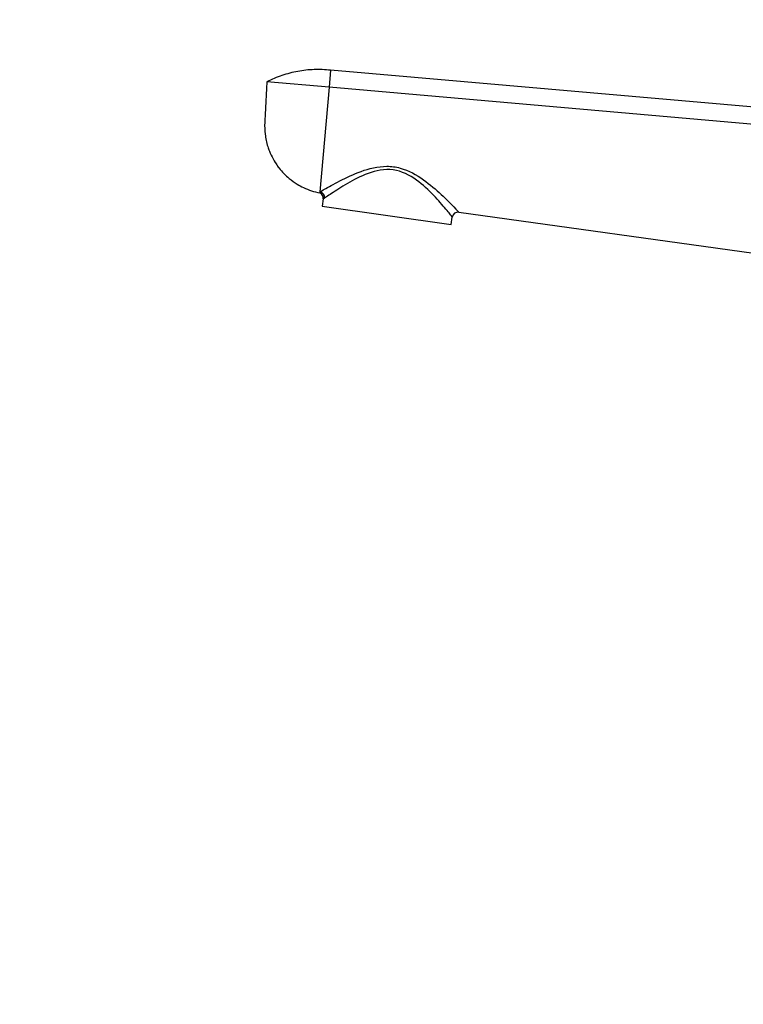
# Model space of a CAD drawing. Units: millimetres. Extents: x 0 to 1478, y 0 to 1758.
# Drawn here: x 0 to 128, y 1264 to 1438 of the extents above; entities that cross this region are included whole.
import ezdxf
from ezdxf import colors
from ezdxf.entities.mleader import LeaderData, LeaderLine
from ezdxf.math import Vec2, Vec3

# ---------------------------------------------------------------- set-up
doc = ezdxf.new("R2010")
doc.units = ezdxf.units.MM
doc.layers.add('DV7_Défaut', color=7, linetype='Continuous')
doc.layers.add('Défaut', color=7, linetype='Continuous')

# ---------------------------------------------------------------- blocks, each defined once
blk = doc.blocks.new('_DOT')
at = {"color": 0}
blk.add_line((0, 0), (-1, 0), dxfattribs=at)
at = {"color": 0, "const_width": 0.333}
blk.add_lwpolyline([(-0.1665, 0, 1), (0.1665, 0, 1)], format="xyb", close=True, dxfattribs=at)
blk = doc.blocks.new('SE6')
at = {"layer": 'DV7_Défaut', "color": 7, "linetype": 'Continuous'}
for p, q in [((54.81, 1428.94), (54.55, 1425.94)), ((172.31, 1418.66), (54.81, 1428.94)), ((54.55, 1425.94), (43.59, 1426.9)), ((54.55, 1425.94), (52.94, 1407.51)), ((172.05, 1415.66), (54.55, 1425.94)), ((52.94, 1407.51), (52.92, 1407.31)), ((53.52, 1406.25), (53.33, 1404.96)), ((53.33, 1404.96), (76.11, 1401.76)), ((76.11, 1401.76), (76.29, 1403.06)), ((77.42, 1403.91), (169.9, 1391.05))]:
    blk.add_line(p, q, dxfattribs=at)
for centre, radius, start, end in [((52.53, 1406.39), 1, 352, 66.8353), ((52.91, 1407.64), 1.51, 293.5519, 304.6798), ((77.28, 1402.92), 1, 82.0879, 172)]:
    blk.add_arc(centre, radius, start, end, dxfattribs=at)
blk.add_ellipse((52.8, 1406.53), major_axis=(0.526, -0.85), ratio=0.966271, start_param=0.894052, end_param=2.434493, dxfattribs=at)
blk.add_open_spline([(54.81, 1428.94), (53.85, 1429.05), (51.92, 1429.12), (49.04, 1428.81), (46.23, 1428.08), (44.45, 1427.34), (43.59, 1426.9)], degree=3, dxfattribs=at)
for points, knots in [([(43.59, 1426.9), (43.54, 1425.87), (43.43, 1423.82), (43.3, 1421.43), (43.23, 1420.06), (43.21, 1419.72), (43.18, 1419.04), (43.23, 1417.6), (43.59, 1415.92), (43.93, 1414.95), (44.04, 1414.68), (44.41, 1413.75), (44.96, 1412.73), (46.17, 1411.13), (47.28, 1409.99), (48.79, 1408.91), (50.56, 1407.95), (51.93, 1407.5), (52.92, 1407.31)], [0, 0, 0, 0, 0.126494, 0.252987, 0.294911, 0.294911, 0.294911, 0.379481, 0.471183, 0.505975, 0.505975, 0.505975, 0.629481, 0.647456, 0.752987, 0.823728, 0.876494, 1, 1, 1, 1]), ([(45.07, 1412.65), (45.17, 1412.49), (45.38, 1412.19), (45.6, 1411.91), (45.74, 1411.76)], [0, 0, 0, 0, 0.49798, 1, 1, 1, 1]), ([(52.94, 1407.51), (53.12, 1407.62), (53.4, 1407.77), (54.08, 1408.16), (54.49, 1408.38), (55.87, 1409.13), (57, 1409.73), (59.51, 1410.87), (60.88, 1411.42), (63.16, 1411.91), (63.94, 1412.01), (65.53, 1412.01), (66.32, 1411.9), (68.61, 1411.28), (69.99, 1410.49), (72.38, 1408.8), (73.43, 1407.88), (75.23, 1406.2), (76, 1405.41), (77.11, 1404.28), (77.42, 1403.91), (77.42, 1403.91)], [0, 0, 0, 0, 0.0625, 0.0625, 0.125, 0.125, 0.25, 0.25, 0.375, 0.375, 0.4375, 0.4375, 0.5, 0.5, 0.625, 0.625, 0.75, 0.75, 0.875, 0.875, 1, 1, 1, 1]), ([(76.29, 1403.06), (76.29, 1403.06), (76.23, 1403.15), (75.98, 1403.48), (75.79, 1403.71), (75.07, 1404.57), (74.4, 1405.37), (72.82, 1407.09), (71.88, 1408.05), (69.73, 1409.82), (68.46, 1410.68), (66.26, 1411.35), (65.5, 1411.45), (63.95, 1411.42), (63.21, 1411.29), (61.06, 1410.68), (59.79, 1410.06), (57.48, 1408.79), (56.45, 1408.15), (54.77, 1407.07), (54.11, 1406.63), (53.77, 1406.4)], [0, 0, 0, 0, 0.0625, 0.0625, 0.125, 0.125, 0.25, 0.25, 0.375, 0.375, 0.5, 0.5, 0.5625, 0.5625, 0.625, 0.625, 0.75, 0.75, 0.875, 0.875, 1, 1, 1, 1])]:
    blk.add_open_spline(points, degree=3, knots=knots, dxfattribs=at)

msp = doc.modelspace()

# ---------------------------------------------------------------- block references
at = {"layer": 'Défaut'}
msp.add_blockref('SE6', (0, 0), dxfattribs=at)

# ---------------------------------------------------------------- leaders
at = {"layer": 'Défaut', "color": 7, "linetype": 'Continuous'}
ml = msp.add_multileader_mtext('Standard', dxfattribs=at)
ml.set_content('{\\pxsm0.9;\\fSolid Edge ISO|b1||i0||c0|p34;\\W1.;13/02/2018\\P}', color=256)
ml.set_leader_properties()
ml.set_arrow_properties(name='DOT')
ml.build(insert=Vec2(0, 0))
ml.multileader.update_dxf_attribs({"leader_type": 0, "dogleg_length": 0, "arrow_head_size": 12})
ctx = ml.context
ctx.base_point, ctx.char_height, ctx.arrow_head_size, ctx.landing_gap_size = Vec3(1390.41, 1750.71), 12, 12, 4.2
notes = []
notes.append((ctx, [(0, (0, 0, 0), (0, 0), (1, 0), 1, [])]))
ctx.mtext.insert = Vec3(1392.41, 1756.83)
ml = msp.add_multileader_mtext('Standard', dxfattribs=at)
ml.set_content('{\\pxsm0.9;\\fArial|b1||i0||c0|p34;\\W1.;152/US\\P}', color=256)
ml.set_leader_properties()
ml.set_arrow_properties(name='DOT')
ml.build(insert=Vec2(0, 0))
ml.multileader.update_dxf_attribs({"leader_type": 0, "dogleg_length": 0, "arrow_head_size": 12})
ctx = ml.context
ctx.base_point, ctx.char_height, ctx.arrow_head_size, ctx.landing_gap_size = Vec3(24.31, 1749.46), 12, 12, 4.2
notes.append((ctx, [(0, (0, 0, 0), (0, 0), (1, 0), 1, [])]))
ctx.mtext.insert = Vec3(26.31, 1755.57)
for ctx, leaders in notes:
    for number, flags, end, landing, length, lines in leaders:
        leader = LeaderData()
        leader.index, (leader.has_last_leader_line, leader.has_dogleg_vector, leader.attachment_direction) = number, flags
        leader.last_leader_point, leader.dogleg_vector, leader.dogleg_length = Vec3(end), Vec3(landing), length
        for number, points, colour, breaks in lines:
            line = LeaderLine()
            line.index, line.vertices, line.color, line.breaks = number, Vec3.list(points), colors.encode_raw_color(colour), breaks
            leader.lines.append(line)
        ctx.leaders.append(leader)

doc.saveas('drawing.dxf')
